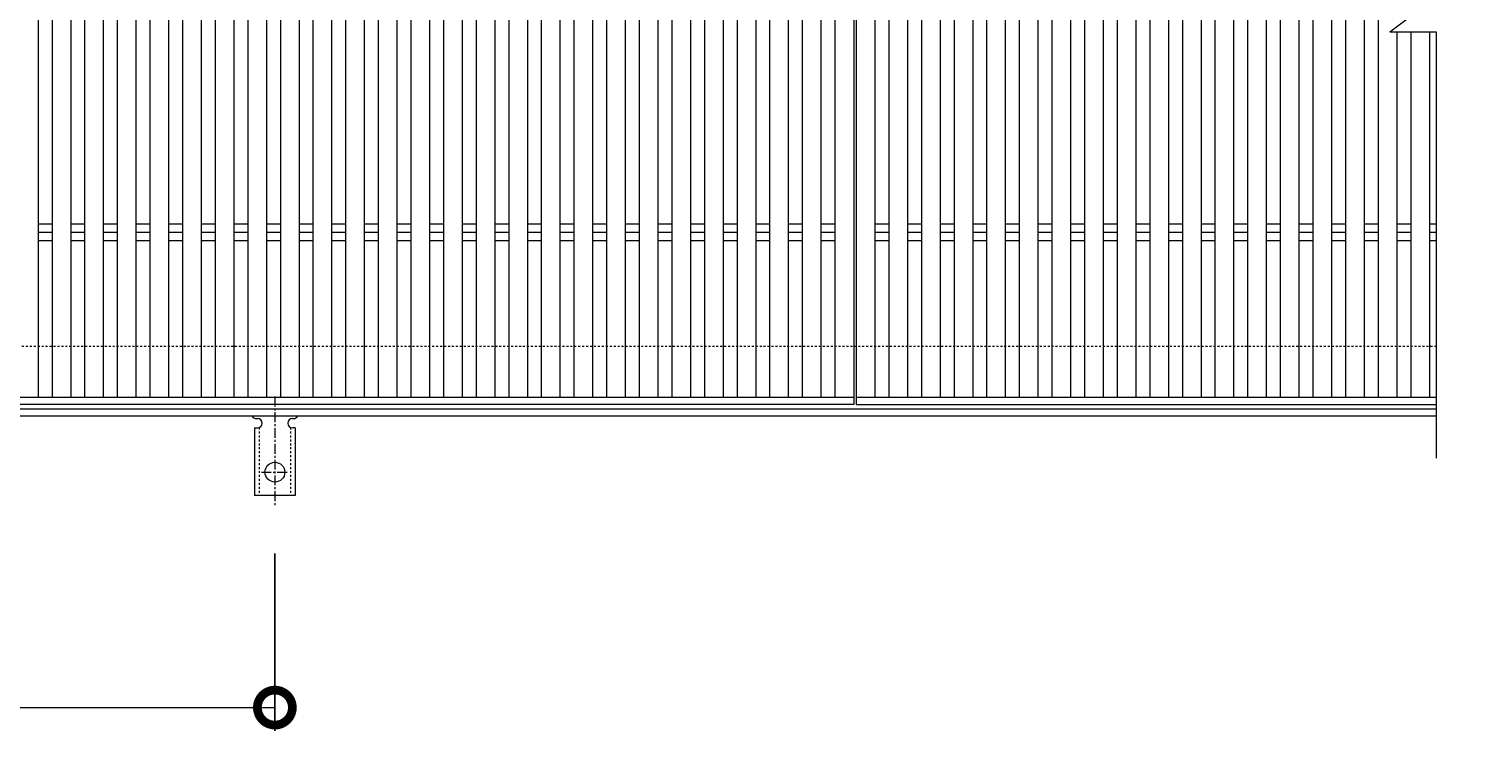
# Model space of a CAD drawing. Units: millimetres. Extents: x -1573 to -35, y -12 to 1211.
# Drawn here: x -659 to -35, y 496 to 797 of the extents above; entities that cross this region are included whole.
import ezdxf

# ---------------------------------------------------------------- set-up
doc = ezdxf.new("R2010")
doc.units = ezdxf.units.MM
doc.linetypes.add('中心線（短）', pattern=[6.773333, 4.233333, -0.846667, 0.846667, -0.846667])
doc.linetypes.add('点線（標準）', pattern=[1.693333, 0.846667, -0.846667])
for name, color, linetype in [('(K)アンカー', 3, 'Continuous'), ('(K)受枠', 2, 'Continuous'), ('(K)寸法', 7, 'Continuous'), ('(K)蓋', 3, 'Continuous')]:
    doc.layers.add(name, color=color, linetype=linetype)
doc.styles.add('(K)MSゴシック', font='MS Gothic.ttf')
doc.dimstyles.new('KAD-1', dxfattribs={"dimtxt": 3, "dimasz": 3, "dimexe": 1, "dimexo": 2, "dimgap": 1, "dimtad": 1, "dimdec": 1, "dimdsep": 46, "dimtxsty": '(K)MSゴシック', "dimblk": 'DOTSMALL', "dimcen": 0, "dimclrd": 7, "dimclre": 256, "dimclrt": 2, "dimadec": 1, "dimazin": 0, "dimtfac": 1, "dimtdec": 1, "dimtmove": 0, "dimatfit": 3, "dimldrblk": 'DOTSMALL', "dimfxl": 1, "dimtfill": 1, "dimlwd": 9, "dimlwe": -1, "dimarcsym": 0})

# ---------------------------------------------------------------- blocks, each defined once
blk = doc.blocks.new('_DotSmall')
at = {"color": 0, "linetype": 'ByBlock', "const_width": 0.5}
blk.add_lwpolyline([(-0.0625, 0, 1), (0.0625, 0, 1)], format="xyb", close=True, dxfattribs=at)
blk = doc.blocks.new('*D9')
at = {"layer": '(K)寸法', "transparency": 16777216}
for p, q in [((-1053.6, 572.34), (-1053.6, 496.28)), ((-553.6, 572.34), (-553.6, 496.28))]:
    blk.add_line(p, q, dxfattribs=at)
at = {"layer": '(K)寸法', "color": 7, "lineweight": 9, "transparency": 16777216}
blk.add_line((-1053.6, 506.28), (-553.6, 506.28), dxfattribs=at)
at = {"layer": 'Defpoints', "color": 0, "transparency": 16777216}
for p in [(-1053.6, 592.34), (-553.6, 592.34), (-553.6, 506.28)]:
    blk.add_point(p, dxfattribs=at)
at = {"layer": '(K)寸法', "color": 7, "lineweight": 9, "transparency": 16777216, "xscale": 30, "yscale": 30, "zscale": 30, "rotation": 180}
blk.add_blockref('_DotSmall', (-1053.6, 506.28), dxfattribs=at)
at = {"layer": '(K)寸法', "color": 7, "lineweight": 9, "transparency": 16777216, "xscale": 30, "yscale": 30, "zscale": 30}
blk.add_blockref('_DotSmall', (-553.6, 506.28), dxfattribs=at)
at = {"layer": '(K)寸法', "color": 2, "lineweight": 9, "transparency": 16777216, "insert": (-803.6, 531.28), "char_height": 30, "attachment_point": 5, "style": '(K)MSゴシック', "bg_fill": 3, "box_fill_scale": 1.1, "bg_fill_color": 256, "bg_fill_true_color": 13158600, "bg_fill_transparency": 0}
blk.add_mtext('500', dxfattribs=at)

msp = doc.modelspace()

# ---------------------------------------------------------------- linework, layer by layer
at = {"layer": '(K)アンカー', "color": 7, "linetype": '中心線（短）', "lineweight": 9}
for p, q in [((-553.6, 639.75), (-553.6, 592.34)), ((-559.38, 607.28), (-547.82, 607.28))]:
    msp.add_line(p, q, dxfattribs=at)
at = {"layer": '(K)アンカー', "color": 3, "linetype": 'Continuous', "lineweight": 9}
for p, q in [((-561.6, 630.28), (-561.1, 630.28)), ((-546.11, 630.28), (-545.59, 630.28)), ((-562.35, 626.28), (-561.1, 626.28)), ((-562.35, 626.28), (-562.35, 597.28)), ((-544.85, 626.28), (-546.1, 626.28)), ((-544.85, 626.28), (-544.85, 597.28)), ((-544.85, 597.28), (-562.35, 597.28))]:
    msp.add_line(p, q, dxfattribs=at)
at = {"layer": '(K)アンカー', "color": 3, "linetype": '点線（標準）', "lineweight": 9}
for p, q in [((-560.35, 626.42), (-560.35, 597.28)), ((-546.85, 626.42), (-546.85, 597.28))]:
    msp.add_line(p, q, dxfattribs=at)
at = {"layer": '(K)アンカー', "color": 3, "linetype": 'Continuous', "lineweight": 9}
msp.add_circle((-553.6, 607.28), 4.25, dxfattribs=at)
for centre, start, end in [((-561.6, 632.28), 209.99951, 269.72403), ((-561.1, 628.28), 270, 90), ((-546.1, 628.28), 90.13329, 270), ((-545.6, 632.28), 270.24162, 330.00072)]:
    msp.add_arc(centre, 2, start, end, dxfattribs=at)
at = {"layer": '(K)受枠', "color": 2, "linetype": '点線（標準）', "lineweight": 9}
msp.add_line((-55.1, 661.28), (-1553.1, 661.28), dxfattribs=at)
at = {"layer": '(K)受枠', "color": 2, "linetype": 'Continuous', "lineweight": 9}
for p, q in [((-55.1, 634.28), (-1553.1, 634.28)), ((-55.1, 631.28), (-1553.1, 631.28))]:
    msp.add_line(p, q, dxfattribs=at)
at = {"layer": '(K)蓋', "color": 3, "linetype": 'Continuous', "lineweight": 9}
for p, q in [((-305.1, 986.28), (-305.1, 636.28)), ((-304.1, 986.28), (-304.1, 636.28)), ((-655.1, 639.28), (-655.1, 983.28)), ((-649.1, 639.28), (-649.1, 983.28)), ((-641.1, 639.28), (-641.1, 983.28)), ((-635.1, 639.28), (-635.1, 983.28)), ((-627.1, 639.28), (-627.1, 983.28)), ((-621.1, 639.28), (-621.1, 983.28)), ((-613.1, 639.28), (-613.1, 983.28)), ((-607.1, 639.28), (-607.1, 983.28)), ((-599.1, 639.28), (-599.1, 983.28)), ((-593.1, 639.28), (-593.1, 983.28)), ((-585.1, 639.28), (-585.1, 983.28)), ((-579.1, 639.28), (-579.1, 983.28)), ((-571.1, 639.28), (-571.1, 983.28)), ((-565.1, 639.28), (-565.1, 983.28)), ((-557.1, 639.28), (-557.1, 983.28)), ((-551.1, 639.28), (-551.1, 983.28)), ((-543.1, 639.28), (-543.1, 983.28)), ((-537.1, 639.28), (-537.1, 983.28)), ((-529.1, 639.28), (-529.1, 983.28)), ((-523.1, 639.28), (-523.1, 983.28)), ((-515.1, 639.28), (-515.1, 983.28)), ((-509.1, 639.28), (-509.1, 983.28)), ((-501.1, 639.28), (-501.1, 983.28)), ((-495.1, 639.28), (-495.1, 983.28)), ((-487.1, 639.28), (-487.1, 983.28)), ((-481.1, 639.28), (-481.1, 983.28)), ((-473.1, 639.28), (-473.1, 983.28)), ((-467.1, 639.28), (-467.1, 983.28)), ((-459.1, 639.28), (-459.1, 983.28)), ((-453.1, 639.28), (-453.1, 983.28)), ((-445.1, 639.28), (-445.1, 983.28)), ((-439.1, 639.28), (-439.1, 983.28)), ((-431.1, 639.28), (-431.1, 983.28)), ((-425.1, 639.28), (-425.1, 983.28)), ((-417.1, 639.28), (-417.1, 983.28)), ((-411.1, 639.28), (-411.1, 983.28)), ((-403.1, 639.28), (-403.1, 983.28)), ((-397.1, 639.28), (-397.1, 983.28)), ((-389.1, 639.28), (-389.1, 983.28)), ((-383.1, 639.28), (-383.1, 983.28)), ((-375.1, 639.28), (-375.1, 983.28)), ((-369.1, 639.28), (-369.1, 983.28)), ((-361.1, 639.28), (-361.1, 983.28)), ((-355.1, 639.28), (-355.1, 983.28)), ((-347.1, 639.28), (-347.1, 983.28)), ((-341.1, 639.28), (-341.1, 983.28)), ((-333.1, 639.28), (-333.1, 983.28)), ((-327.1, 639.28), (-327.1, 983.28)), ((-319.1, 639.28), (-319.1, 983.28)), ((-313.1, 639.28), (-313.1, 983.28)), ((-296.1, 983.28), (-296.1, 639.28)), ((-290.1, 983.28), (-290.1, 639.28)), ((-282.1, 983.28), (-282.1, 639.28)), ((-276.1, 983.28), (-276.1, 639.28)), ((-268.1, 983.28), (-268.1, 639.28)), ((-262.1, 983.28), (-262.1, 639.28)), ((-254.1, 983.28), (-254.1, 639.28)), ((-248.1, 983.28), (-248.1, 639.28)), ((-240.1, 983.28), (-240.1, 639.28)), ((-234.1, 983.28), (-234.1, 639.28)), ((-226.1, 983.28), (-226.1, 639.28)), ((-220.1, 983.28), (-220.1, 639.28)), ((-212.1, 983.28), (-212.1, 639.28)), ((-206.1, 983.28), (-206.1, 639.28)), ((-198.1, 983.28), (-198.1, 639.28)), ((-192.1, 983.28), (-192.1, 639.28)), ((-184.1, 983.28), (-184.1, 639.28)), ((-178.1, 983.28), (-178.1, 639.28)), ((-170.1, 983.28), (-170.1, 639.28)), ((-164.1, 983.28), (-164.1, 639.28)), ((-156.1, 983.28), (-156.1, 639.28)), ((-150.1, 983.28), (-150.1, 639.28)), ((-142.1, 983.28), (-142.1, 639.28)), ((-136.1, 983.28), (-136.1, 639.28)), ((-128.1, 983.28), (-128.1, 639.28)), ((-122.1, 983.28), (-122.1, 639.28)), ((-114.1, 983.28), (-114.1, 639.28)), ((-108.1, 983.28), (-108.1, 639.28)), ((-100.1, 983.28), (-100.1, 639.28)), ((-94.1, 983.28), (-94.1, 639.28)), ((-86.1, 983.28), (-86.1, 639.28)), ((-80.1, 983.28), (-80.1, 639.28)), ((-75.1, 796.28), (-35.1, 826.28)), ((-75.1, 796.28), (-55.1, 796.28)), ((-72.1, 796.28), (-72.1, 639.28)), ((-66.1, 796.28), (-66.1, 639.28)), ((-58.1, 796.28), (-58.1, 639.28)), ((-55.1, 796.28), (-55.1, 613.28)), ((-655.1, 713.83), (-649.1, 713.83)), ((-641.1, 713.83), (-635.1, 713.83)), ((-627.1, 713.83), (-621.1, 713.83)), ((-613.1, 713.83), (-607.1, 713.83)), ((-599.1, 713.83), (-593.1, 713.83)), ((-585.1, 713.83), (-579.1, 713.83)), ((-571.1, 713.83), (-565.1, 713.83)), ((-557.1, 713.83), (-551.1, 713.83)), ((-543.1, 713.83), (-537.1, 713.83)), ((-529.1, 713.83), (-523.1, 713.83)), ((-515.1, 713.83), (-509.1, 713.83)), ((-501.1, 713.83), (-495.1, 713.83)), ((-487.1, 713.83), (-481.1, 713.83)), ((-473.1, 713.83), (-467.1, 713.83)), ((-459.1, 713.83), (-453.1, 713.83)), ((-445.1, 713.83), (-439.1, 713.83)), ((-431.1, 713.83), (-425.1, 713.83)), ((-417.1, 713.83), (-411.1, 713.83)), ((-403.1, 713.83), (-397.1, 713.83)), ((-389.1, 713.83), (-383.1, 713.83)), ((-375.1, 713.83), (-369.1, 713.83)), ((-361.1, 713.83), (-355.1, 713.83)), ((-347.1, 713.83), (-341.1, 713.83)), ((-333.1, 713.83), (-327.1, 713.83)), ((-319.1, 713.83), (-313.1, 713.83)), ((-296.1, 713.83), (-290.1, 713.83)), ((-282.1, 713.83), (-276.1, 713.83)), ((-268.1, 713.83), (-262.1, 713.83)), ((-254.1, 713.83), (-248.1, 713.83)), ((-240.1, 713.83), (-234.1, 713.83)), ((-226.1, 713.83), (-220.1, 713.83)), ((-212.1, 713.83), (-206.1, 713.83)), ((-198.1, 713.83), (-192.1, 713.83)), ((-184.1, 713.83), (-178.1, 713.83)), ((-170.1, 713.83), (-164.1, 713.83)), ((-156.1, 713.83), (-150.1, 713.83)), ((-142.1, 713.83), (-136.1, 713.83)), ((-128.1, 713.83), (-122.1, 713.83)), ((-114.1, 713.83), (-108.1, 713.83)), ((-100.1, 713.83), (-94.1, 713.83)), ((-86.1, 713.83), (-80.1, 713.83)), ((-72.1, 713.83), (-66.1, 713.83)), ((-58.1, 713.83), (-55.1, 713.83)), ((-655.1, 710.28), (-649.1, 710.28)), ((-655.1, 706.73), (-649.1, 706.73)), ((-641.1, 710.28), (-635.1, 710.28)), ((-641.1, 706.73), (-635.1, 706.73)), ((-627.1, 710.28), (-621.1, 710.28)), ((-627.1, 706.73), (-621.1, 706.73)), ((-613.1, 710.28), (-607.1, 710.28)), ((-613.1, 706.73), (-607.1, 706.73)), ((-599.1, 710.28), (-593.1, 710.28)), ((-599.1, 706.73), (-593.1, 706.73)), ((-585.1, 710.28), (-579.1, 710.28)), ((-585.1, 706.73), (-579.1, 706.73)), ((-571.1, 710.28), (-565.1, 710.28)), ((-571.1, 706.73), (-565.1, 706.73)), ((-557.1, 710.28), (-551.1, 710.28)), ((-557.1, 706.73), (-551.1, 706.73)), ((-543.1, 710.28), (-537.1, 710.28)), ((-543.1, 706.73), (-537.1, 706.73)), ((-529.1, 710.28), (-523.1, 710.28)), ((-529.1, 706.73), (-523.1, 706.73)), ((-515.1, 710.28), (-509.1, 710.28)), ((-515.1, 706.73), (-509.1, 706.73)), ((-501.1, 710.28), (-495.1, 710.28)), ((-501.1, 706.73), (-495.1, 706.73)), ((-487.1, 710.28), (-481.1, 710.28)), ((-487.1, 706.73), (-481.1, 706.73)), ((-473.1, 710.28), (-467.1, 710.28)), ((-473.1, 706.73), (-467.1, 706.73)), ((-459.1, 710.28), (-453.1, 710.28)), ((-459.1, 706.73), (-453.1, 706.73)), ((-445.1, 710.28), (-439.1, 710.28)), ((-445.1, 706.73), (-439.1, 706.73)), ((-431.1, 710.28), (-425.1, 710.28)), ((-431.1, 706.73), (-425.1, 706.73)), ((-417.1, 710.28), (-411.1, 710.28)), ((-417.1, 706.73), (-411.1, 706.73)), ((-403.1, 710.28), (-397.1, 710.28)), ((-403.1, 706.73), (-397.1, 706.73)), ((-389.1, 710.28), (-383.1, 710.28)), ((-389.1, 706.73), (-383.1, 706.73)), ((-375.1, 710.28), (-369.1, 710.28)), ((-375.1, 706.73), (-369.1, 706.73)), ((-361.1, 710.28), (-355.1, 710.28)), ((-361.1, 706.73), (-355.1, 706.73)), ((-347.1, 710.28), (-341.1, 710.28)), ((-347.1, 706.73), (-341.1, 706.73)), ((-333.1, 710.28), (-327.1, 710.28)), ((-333.1, 706.73), (-327.1, 706.73)), ((-319.1, 710.28), (-313.1, 710.28)), ((-319.1, 706.73), (-313.1, 706.73)), ((-296.1, 710.28), (-290.1, 710.28)), ((-296.1, 706.73), (-290.1, 706.73)), ((-282.1, 710.28), (-276.1, 710.28)), ((-282.1, 706.73), (-276.1, 706.73)), ((-268.1, 710.28), (-262.1, 710.28)), ((-268.1, 706.73), (-262.1, 706.73)), ((-254.1, 710.28), (-248.1, 710.28)), ((-254.1, 706.73), (-248.1, 706.73)), ((-240.1, 710.28), (-234.1, 710.28)), ((-240.1, 706.73), (-234.1, 706.73)), ((-226.1, 710.28), (-220.1, 710.28)), ((-226.1, 706.73), (-220.1, 706.73)), ((-212.1, 710.28), (-206.1, 710.28)), ((-212.1, 706.73), (-206.1, 706.73)), ((-198.1, 710.28), (-192.1, 710.28)), ((-198.1, 706.73), (-192.1, 706.73)), ((-184.1, 710.28), (-178.1, 710.28)), ((-184.1, 706.73), (-178.1, 706.73)), ((-170.1, 710.28), (-164.1, 710.28)), ((-170.1, 706.73), (-164.1, 706.73)), ((-156.1, 710.28), (-150.1, 710.28)), ((-156.1, 706.73), (-150.1, 706.73)), ((-142.1, 710.28), (-136.1, 710.28)), ((-142.1, 706.73), (-136.1, 706.73)), ((-128.1, 710.28), (-122.1, 710.28)), ((-128.1, 706.73), (-122.1, 706.73)), ((-114.1, 710.28), (-108.1, 710.28)), ((-114.1, 706.73), (-108.1, 706.73)), ((-100.1, 710.28), (-94.1, 710.28)), ((-100.1, 706.73), (-94.1, 706.73)), ((-86.1, 710.28), (-80.1, 710.28)), ((-86.1, 706.73), (-80.1, 706.73)), ((-72.1, 710.28), (-66.1, 710.28)), ((-72.1, 706.73), (-66.1, 706.73)), ((-58.1, 710.28), (-55.1, 710.28)), ((-58.1, 706.73), (-55.1, 706.73)), ((-305.1, 639.28), (-803.1, 639.28)), ((-55.1, 639.28), (-304.1, 639.28)), ((-305.1, 636.28), (-803.1, 636.28)), ((-304.1, 636.28), (-55.1, 636.28))]:
    msp.add_line(p, q, dxfattribs=at)

# ---------------------------------------------------------------- next in the draw order: dimensions: what is measured, and where the dimension line sits
at = {"layer": '(K)寸法', "lineweight": 9}
dim = msp.add_linear_dim(base=(-553.6, 506.28), p1=(-1053.6, 592.34), p2=(-553.6, 592.34), dimstyle='KAD-1', dxfattribs=at)
dim.commit()
dim.dimension.update_dxf_attribs({"geometry": '*D9', "text_midpoint": (-803.6, 531.28)})

doc.saveas('drawing.dxf')
